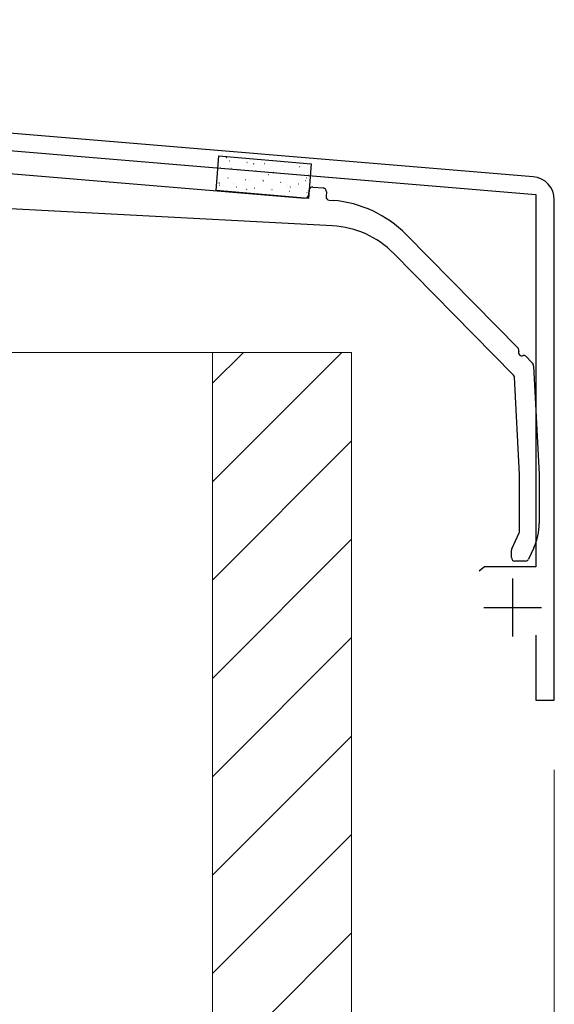
# Model space of a CAD drawing. Extents: x 0 to 1750, y 0 to 2615.
# Drawn here: x 806 to 852, y 2171 to 2256 of the extents above; entities that cross this region are included whole.
import ezdxf

# ---------------------------------------------------------------- set-up
doc = ezdxf.new("R2010")
doc.units = 0
for name, color, linetype, lineweight in [('YKK_11', 7, 'CONTINUOUS', 30), ('YKK_13', 4, 'CONTINUOUS', 30), ('YKK_D', 6, 'CONTINUOUS', 13), ('YSS_K', 3, 'CONTINUOUS', 13)]:
    doc.layers.add(name, color=color, linetype=linetype, lineweight=lineweight)

msp = doc.modelspace()

# ---------------------------------------------------------------- linework, layer by layer
at = {"layer": 'YKK_11', "linetype": 'ByBlock', "lineweight": -2, "ltscale": 0.5}
for p, q in [((850.666, 2242.152), (688.146, 2255.696)), ((752.957, 2248.79), (850.9, 2240.628)), ((850.9, 2240.628), (850.9, 2208.499)), ((852.5, 2196.999), (852.5, 2240.159)), ((846.484, 2208.499), (846.001, 2208.129)), ((850.9, 2208.499), (846.484, 2208.499)), ((850.9, 2202.599), (850.9, 2196.999)), ((850.9, 2196.999), (852.5, 2196.999))]:
    msp.add_line(p, q, dxfattribs=at)
at = {"layer": 'YKK_11', "ltscale": 0.5}
for p, q in [((848.9, 2207.499), (848.9, 2202.499)), ((846.4, 2204.999), (851.4, 2204.999))]:
    msp.add_line(p, q, dxfattribs=at)
at = {"layer": 'YKK_11', "linetype": 'ByBlock', "lineweight": -2, "ltscale": 0.5}
msp.add_arc((850.5, 2240.159), 2, 360, 85.23635, dxfattribs=at)
at = {"layer": 'YKK_13'}
for p, q in [((786.825, 2243.972), (830.971, 2240.308)), ((823.298, 2240.948), (823.546, 2243.938)), ((823.546, 2243.938), (831.518, 2243.276)), ((831.518, 2243.276), (831.27, 2240.286)), ((831.27, 2240.286), (823.298, 2240.948)), ((831.295, 2240.582), (831.328, 2240.981)), ((831.652, 2241.255), (832.548, 2241.181)), ((832.823, 2240.857), (832.79, 2240.458)), ((833.353, 2237.912), (790.016, 2240.183)), ((833.064, 2240.134), (833.406, 2240.106)), ((839.702, 2237.16), (849.393, 2227.326)), ((848.972, 2225.046), (838.632, 2235.538)), ((850.036, 2226.673), (850.567, 2226.135)), ((850.71, 2225.81), (851.2, 2216.507)), ((849.5, 2216.462), (849.058, 2224.851)), ((849.5, 2211.567), (849.5, 2216.446)), ((851.2, 2216.491), (851.2, 2212.252)), ((848.828, 2210.06), (849.472, 2211.44)), ((848.8, 2209.299), (848.8, 2209.933)), ((850.732, 2210.139), (850.281, 2209.173)), ((850.009, 2208.999), (849.1, 2208.999))]:
    msp.add_line(p, q, dxfattribs=at)
at = {"layer": 'YKK_13', "linetype": 'Continuous'}
for p, q in [((824.177, 2243.82), (824.221, 2243.844)), ((824.448, 2243.534), (824.473, 2243.532)), ((825.963, 2243.408), (825.988, 2243.406)), ((826.018, 2243.265), (826.022, 2243.266)), ((826.539, 2243.253), (826.583, 2243.277)), ((827.478, 2243.282), (827.503, 2243.28)), ((828.993, 2243.157), (829.018, 2243.155)), ((830.646, 2243.099), (830.651, 2243.1)), ((823.681, 2242.908), (823.706, 2242.906)), ((824.586, 2242.888), (824.591, 2242.889)), ((825.196, 2242.782), (825.221, 2242.78)), ((826.711, 2242.656), (826.736, 2242.654)), ((827.808, 2242.351), (827.813, 2242.353)), ((828.226, 2242.531), (828.251, 2242.528)), ((829.239, 2242.728), (829.244, 2242.73)), ((829.741, 2242.405), (829.765, 2242.403)), ((830.507, 2243.031), (830.532, 2243.029)), ((831.255, 2242.279), (831.28, 2242.277)), ((823.55, 2241.612), (823.594, 2241.637)), ((823.558, 2241.418), (823.583, 2241.416)), ((824.325, 2242.044), (824.35, 2242.042)), ((824.8, 2241.559), (824.805, 2241.561)), ((825.839, 2241.918), (825.864, 2241.916)), ((826.207, 2241.93), (826.212, 2241.931)), ((827.326, 2241.821), (827.37, 2241.845)), ((827.354, 2241.793), (827.379, 2241.791)), ((828.869, 2241.667), (828.894, 2241.665)), ((829.429, 2241.394), (829.433, 2241.395)), ((830.384, 2241.541), (830.409, 2241.539)), ((831.029, 2241.815), (831.034, 2241.816)), ((831.102, 2242.03), (831.146, 2242.054)), ((823.369, 2241.182), (823.374, 2241.184)), ((825.072, 2241.292), (825.097, 2241.29)), ((825.912, 2241.046), (825.956, 2241.07)), ((826.587, 2241.166), (826.612, 2241.164)), ((828.022, 2241.023), (828.026, 2241.024)), ((828.102, 2241.041), (828.127, 2241.039)), ((829.617, 2240.915), (829.642, 2240.913)), ((829.688, 2241.254), (829.732, 2241.279)), ((831.132, 2240.789), (831.157, 2240.787)), ((831.243, 2240.487), (831.248, 2240.488))]:
    msp.add_line(p, q, dxfattribs=at)
at = {"layer": 'YKK_13'}
for centre, radius, start, end in [((830.996, 2240.607), 0.3, 265.2551, 355.2551), ((831.627, 2240.956), 0.3, 85.2551, 175.2551), ((832.524, 2240.882), 0.3, 355.2551, 85.2551), ((833.088, 2240.433), 0.3, 175.2551, 265.2551), ((832.579, 2230.14), 10, 44.58179, 85.2551), ((832.934, 2229.923), 8, 44.58179, 87), ((849.25, 2227.185), 0.2, 338.15997, 44.58179), ((849.714, 2226.999), 0.3, 158.15997, 291.00361), ((849.894, 2226.533), 0.2, 44.58179, 111.00361), ((850.211, 2225.784), 0.5, 3.01264, 44.58179), ((848.759, 2224.835), 0.3, 3.01264, 44.58179), ((849.2, 2216.446), 0.3, 360, 3.01264), ((850.9, 2216.491), 0.3, 0, 3.01264), ((846.2, 2212.252), 5, 335, 0), ((849.2, 2211.567), 0.3, 335, 0), ((849.1, 2209.933), 0.3, 155, 180), ((849.1, 2209.299), 0.3, 180, 270), ((850.009, 2209.299), 0.3, 270, 335)]:
    msp.add_arc(centre, radius, start, end, dxfattribs=at)
at = {"layer": 'YKK_D'}
for q in [(852.5, 2085.999), (852.5, 2055.999)]:
    msp.add_line((852.5, 2190.999), q, dxfattribs=at)
at = {"layer": 'YSS_K'}
for p, q in [((805, 2226.999), (823, 2226.999)), ((823, 2226.999), (823, 2116.999)), ((823, 2226.999), (835, 2226.999)), ((823, 2226.999), (823, 2116.999)), ((835, 2226.999), (835, 2116.999))]:
    msp.add_line(p, q, dxfattribs=at)
at = {"layer": 'YSS_K', "linetype": 'Continuous'}
for p, q in [((834.153, 2226.999), (823, 2215.846)), ((825.668, 2226.999), (823, 2224.332)), ((835, 2219.361), (823, 2207.361)), ((835, 2210.876), (823, 2198.876)), ((835, 2202.39), (823, 2190.39)), ((835, 2193.905), (823, 2181.905)), ((835, 2185.42), (823, 2173.42)), ((835, 2176.935), (823, 2164.935))]:
    msp.add_line(p, q, dxfattribs=at)

doc.saveas('drawing.dxf')
